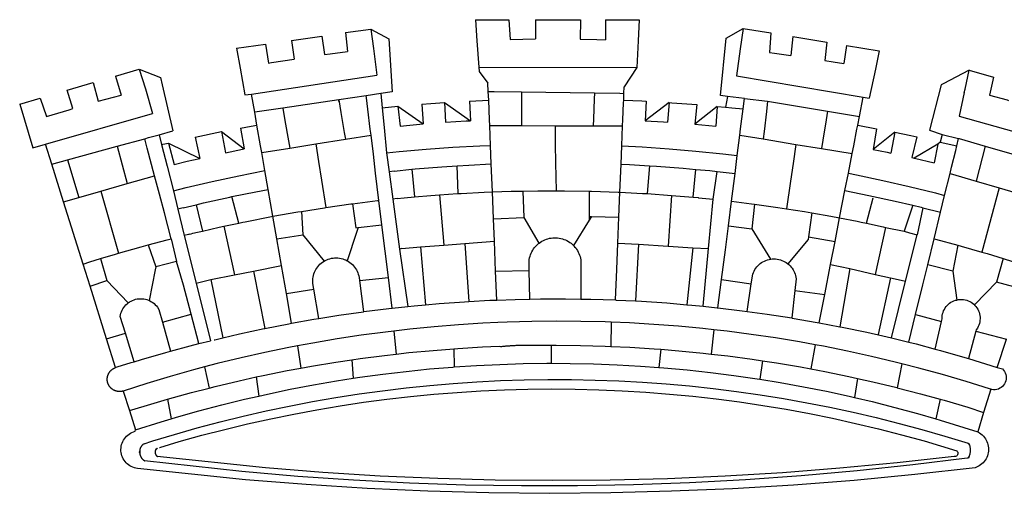
# Model space of a CAD drawing. Extents: x 178290 to 180707, y 1677046 to 1679821.
# Drawn here: x 180541 to 180545, y 1677903 to 1677905 of the extents above; entities that cross this region are included whole.
import ezdxf

# ---------------------------------------------------------------- set-up
doc = ezdxf.new("R2010")
doc.units = 0
doc.header["$LTSCALE"] = 5
doc.header["$MEASUREMENT"] = 0
doc.layers.add('BRAZAO', color=7, linetype='CONTINUOUS')

# ---------------------------------------------------------------- blocks, each defined once
blk = doc.blocks.new('Logo_Prefeitura')
at = {"layer": 'BRAZAO'}
for points in [[(-73.78, 617.42), (-43.78, 617.36)], [(-73.78, 617.42), (-72.46, 598.48)], [(-43.78, 617.36), (-42.59, 599.55)], [(-19.85, 617.32), (-19.69, 599.99)], [(-19.85, 617.32), (20.9, 617.24)], [(20.9, 617.24), (20.6, 599.88)], [(43.31, 617.2), (43.29, 599.38)], [(43.31, 617.2), (73.77, 617.15)], [(73.77, 617.15), (72.8, 598.22)], [(-190.86, 605.71), (-168.01, 608.97)], [(-190.86, 605.71), (-189.05, 588.6)], [(-168.01, 608.97), (-151.77, 600.01), (-148.97, 552.33), (-158.95, 550.84)], [(-168.01, 608.97), (-165.74, 591.28)], [(153.29, 548.11), (147.04, 548.87), (152.13, 600.8), (167.35, 609.57)], [(167.35, 609.57), (164.71, 590.97)], [(167.35, 609.57), (192.36, 605.42)], [(192.36, 605.42), (190.99, 587.86)], [(-289.2, 591.71), (-263.02, 595.43)], [(-263.02, 595.43), (-260.41, 578.16)], [(-239.56, 598.78), (-212.11, 602.69)], [(-239.56, 598.78), (-237.15, 581.93)], [(-212.11, 602.69), (-209.71, 585.94)], [(-72.46, 598.48), (-70.78, 574.53)], [(-42.59, 599.55), (-19.69, 599.99)], [(20.6, 599.88), (35.5, 599.64), (43.29, 599.38)], [(72.8, 598.22), (71.59, 574.38)], [(212.02, 602.16), (210.4, 585.25)], [(212.02, 602.16), (242.75, 597.05)], [(242.75, 597.05), (240.85, 580.68)], [(-289.2, 591.71), (-285.9, 573.58)], [(-209.71, 585.94), (-204.76, 586.64), (-189.05, 588.6)], [(-165.74, 591.28), (-162.65, 567.22)], [(164.71, 590.97), (161.36, 566.72)], [(190.99, 587.86), (195.52, 587.31), (210.4, 585.25)], [(260.58, 594.08), (258.2, 577.79)], [(260.58, 594.08), (290.05, 589.19)], [(290.05, 589.19), (286.49, 572.64)], [(-260.41, 578.16), (-257.68, 578.64), (-237.15, 581.93)], [(240.85, 580.68), (248.47, 579.49), (258.2, 577.79)], [(-398.08, 566.53), (-376.83, 572.76)], [(-376.83, 572.76), (-357.7, 565.2)], [(-376.83, 572.76), (-370.95, 555)], [(-285.9, 573.58), (-281.5, 549.48)], [(-70.78, 574.53), (71.59, 574.38)], [(-70.78, 574.53), (-70.51, 570.71)], [(-70.51, 570.71), (-62.51, 560.11)], [(71.59, 574.38), (60.22, 556.71)], [(286.49, 572.64), (280.92, 546.69)], [(371.11, 571.8), (347.65, 559.63)], [(366.62, 551.61), (367.29, 554.87), (371.11, 571.8)], [(371.11, 571.8), (392.93, 565.7)], [(-441.71, 553.74), (-418.23, 560.63)], [(-418.23, 560.63), (-413.65, 543.81)], [(-398.08, 566.53), (-392.97, 549.39)], [(-357.7, 565.2), (-356.16, 558.6)], [(-275.57, 550.37), (-162.65, 567.22)], [(-62.21, 552.75), (-62.51, 560.11)], [(161.36, 566.72), (275.55, 547.58)], [(347.65, 559.63), (345.8, 558.67)], [(392.93, 565.7), (389.33, 549.23)], [(-436.44, 537.24), (-441.71, 553.74)], [(-370.95, 555), (-364.84, 532.65)], [(-356.16, 558.6), (-346.45, 517.01)], [(-281.5, 549.48), (-275.57, 550.37)], [(-272.68, 533.85), (-275.57, 550.37)], [(-158.95, 550.84), (-172.33, 548.84)], [(-158.95, 550.84), (-157.73, 537.99)], [(-61.88, 544.77), (-62.21, 552.75)], [(-62.21, 552.75), (-56.88, 552.67)], [(-56.88, 552.67), (-32.41, 552.3)], [(-32.41, 552.3), (33.37, 551.32)], [(-32.41, 552.3), (-32.4, 545.67)], [(33.37, 551.32), (33.14, 545.57)], [(33.37, 551.32), (56.2, 550.98)], [(56.2, 550.98), (59.99, 550.92)], [(59.74, 544.77), (59.99, 550.92)], [(59.99, 550.92), (60.22, 556.71)], [(345.8, 558.67), (335.32, 517.68)], [(366.62, 551.61), (361.9, 530.5)], [(-484.46, 541.2), (-466.05, 546.6)], [(-484.46, 541.2), (-472.47, 501.84)], [(-466.05, 546.6), (-460.27, 529.97)], [(-413.65, 543.81), (-392.97, 549.39)], [(-197.01, 545.15), (-247.47, 537.61)], [(-172.33, 548.84), (-197.01, 545.15)], [(-197.01, 545.15), (-195.09, 533.8)], [(-197.01, 545.15), (-196.84, 543.64), (-197.01, 545.15)], [(-171.99, 546.93), (-172.01, 547.15), (-172.33, 548.84)], [(-170.74, 536.65), (-171.99, 546.93)], [(-122.16, 541.2), (-114.06, 541.86), (-101.66, 542.66)], [(-122.16, 541.2), (-121.02, 523.36)], [(-101.66, 542.66), (-100.67, 524.92)], [(-101.66, 542.66), (-78.35, 526.31)], [(-79.16, 543.97), (-61.88, 544.77)], [(-79.16, 543.97), (-78.35, 526.31)], [(-61.16, 527.14), (-61.88, 544.77)], [(-32.4, 545.67), (-32.36, 528.09)], [(33.14, 545.57), (32.42, 528.04)], [(59.03, 527.2), (59.65, 542.46)], [(59.65, 542.46), (59.74, 544.77)], [(59.74, 544.77), (76.03, 544.1), (79.97, 543.88)], [(79.97, 543.88), (79.09, 526.26)], [(100.82, 542.67), (79.09, 526.26)], [(100.82, 542.67), (99.37, 525.03)], [(100.82, 542.67), (103.15, 542.53), (125.77, 540.82)], [(153.29, 548.11), (151.38, 538.51)], [(168.6, 546.25), (153.29, 548.11)], [(167.41, 536.84), (168.6, 546.25)], [(168.6, 546.25), (189.36, 543.85)], [(189.36, 543.85), (188.3, 534.45)], [(189.36, 543.85), (243.31, 534.84)], [(272.13, 530.02), (275.55, 547.58)], [(275.55, 547.58), (280.92, 546.69)], [(389.33, 549.23), (405.21, 545), (406.6, 544.6)], [(-461.24, 505.05), (-364.84, 532.65)], [(-460.27, 529.97), (-440.02, 536.21), (-436.44, 537.24)], [(-247.47, 537.61), (-272.68, 533.85)], [(-270.68, 522.36), (-272.68, 533.85)], [(-247.47, 537.61), (-245.48, 526.59)], [(-195.09, 533.8), (-191.96, 515.69)], [(-168.55, 518.61), (-170.74, 536.65)], [(-157.73, 537.99), (-143.72, 539.39)], [(-157.73, 537.99), (-156.03, 520.05)], [(-143.72, 539.39), (-141.71, 521.49)], [(-143.72, 539.39), (-121.02, 523.36)], [(125.77, 540.82), (123.86, 523.16)], [(144, 539.2), (123.86, 523.16)], [(144, 539.2), (142.84, 521.41)], [(144, 539.2), (151.38, 538.51)], [(151.38, 538.51), (157.31, 537.96), (167.41, 536.84)], [(165.15, 519.02), (167.41, 536.84)], [(188.3, 534.45), (186.26, 516.44)], [(243.31, 534.84), (242.05, 526.93)], [(243.31, 534.84), (272.13, 530.02)], [(-245.48, 526.59), (-242.14, 508.12)], [(-100.67, 524.92), (-82.17, 526.13), (-78.35, 526.31)], [(-60.95, 521.87), (-61.16, 527.14)], [(-32.36, 528.09), (-32.34, 521.83)], [(32.42, 528.04), (32.16, 521.76)], [(58.81, 521.73), (59.03, 527.2)], [(79.09, 526.26), (95.68, 525.31), (99.37, 525.03)], [(242.05, 526.93), (239.15, 508.64)], [(270.6, 522.14), (272.13, 530.02)], [(361.9, 530.5), (460.44, 502.83)], [(-358.91, 513.59), (-346.45, 517.01)], [(-326.31, 511.52), (-302.62, 516.42)], [(-302.62, 516.42), (-298.96, 497.37)], [(-302.62, 516.42), (-282.25, 500.82)], [(-285.51, 519.65), (-275.76, 521.49), (-270.68, 522.36)], [(-285.51, 519.65), (-282.25, 500.82)], [(-267.4, 503.63), (-270.68, 522.36)], [(-191.96, 515.69), (-190.91, 509.59)], [(-167.9, 513.25), (-168.55, 518.61)], [(-156.03, 520.05), (-153.86, 497.24)], [(-141.71, 521.49), (-132.88, 522.38), (-121.02, 523.36)], [(-60.22, 504), (-60.95, 521.87)], [(-60.95, 521.87), (-32.34, 521.83)], [(-32.34, 521.83), (-2.13, 521.8)], [(-2.13, 521.8), (32.16, 521.76)], [(-2.13, 521.8), (-1.84, 505.03)], [(32.16, 521.76), (58.81, 521.73)], [(58.08, 503.53), (58.81, 521.73)], [(123.86, 523.16), (142.84, 521.41)], [(164.43, 513.29), (165.15, 519.02)], [(186.26, 516.44), (185.51, 509.81)], [(267.02, 503.73), (269.94, 518.75)], [(269.94, 518.75), (270.6, 522.14)], [(270.6, 522.14), (287.57, 519.04)], [(287.57, 519.04), (284.57, 500.33)], [(304.12, 515.8), (284.57, 500.33)], [(304.12, 515.8), (300.48, 497.09)], [(304.12, 515.8), (318.35, 512.95), (323.85, 511.7)], [(335.32, 517.68), (346.73, 513.93)], [(-396.69, 503.22), (-371.77, 510.06)], [(-371.77, 510.06), (-368.31, 511.01)], [(-369.53, 501.59), (-371.77, 510.06)], [(-368.31, 511.01), (-358.91, 513.59)], [(-358.91, 513.59), (-356.65, 504.73)], [(-356.65, 504.73), (-355.58, 504.99), (-350.47, 506.14)], [(-350.47, 506.14), (-345.26, 486.86)], [(-350.47, 506.14), (-322.15, 492.31)], [(-326.31, 511.52), (-322.15, 492.31)], [(-242.14, 508.12), (-240.96, 501.64)], [(-217.65, 505.34), (-190.91, 509.59)], [(-190.91, 509.59), (-167.9, 513.25)], [(-165.8, 495.97), (-167.9, 513.25)], [(162.08, 494.77), (164.43, 513.29)], [(164.43, 513.29), (185.51, 509.81)], [(185.51, 509.81), (214.92, 504.96)], [(239.15, 508.64), (237.96, 501.16)], [(323.85, 511.7), (319.34, 492.99)], [(344.89, 506.92), (342.88, 504.99)], [(344.89, 506.92), (342.88, 504.99)], [(346.73, 513.93), (344.89, 506.92)], [(344.89, 506.92), (359.85, 503.51)], [(346.73, 513.93), (361.51, 510.31)], [(359.85, 503.51), (361.51, 510.31)], [(361.51, 510.31), (361.97, 510.17), (385.59, 503.31)], [(-472.47, 501.84), (-461.24, 505.05)], [(-455.59, 487.04), (-461.24, 505.05)], [(-441.3, 490.97), (-396.69, 503.22)], [(-396.69, 503.22), (-387.51, 469.53)], [(-362.92, 476.59), (-369.53, 501.59)], [(-356.65, 504.73), (-351.67, 485.3)], [(-298.96, 497.37), (-283.77, 500.53), (-282.25, 500.82)], [(-266.35, 497.6), (-267.4, 503.63)], [(-266.35, 497.6), (-240.96, 501.64)], [(-263.49, 481.24), (-266.35, 497.6)], [(-240.96, 501.64), (-217.65, 505.34)], [(-217.65, 505.34), (-215.16, 489.42)], [(-153.86, 497.24), (-142.62, 498.44), (-118.36, 500.6), (-94.06, 502.34), (-69.74, 503.65), (-60.22, 504)], [(-153.86, 497.24), (-151.61, 480.29)], [(-59.54, 487.27), (-60.22, 504)], [(-1.84, 505.03), (-1.56, 488.38)], [(57.41, 487.03), (58.08, 503.53)], [(58.08, 503.53), (76.34, 502.6), (100.64, 500.94), (124.9, 498.85), (149.13, 496.34), (162.08, 494.77)], [(214.92, 504.96), (212.42, 487.71)], [(214.92, 504.96), (237.96, 501.16)], [(237.96, 501.16), (265.63, 496.6)], [(265.63, 496.6), (267.02, 503.73)], [(284.57, 500.33), (297.03, 497.84), (300.48, 497.09)], [(342.88, 504.99), (321.53, 492.52)], [(342.88, 504.99), (339.53, 488.18)], [(355.18, 484.4), (358.88, 499.52)], [(358.88, 499.52), (359.85, 503.51)], [(385.59, 503.31), (377.33, 471.77)], [(385.59, 503.31), (430.53, 490.46)], [(-455.59, 487.04), (-441.3, 490.97)], [(-441.3, 490.97), (-431.12, 457.02)], [(-345.26, 486.86), (-333.46, 489.75), (-322.15, 492.31)], [(-215.16, 489.42), (-212.52, 472.52)], [(-163.74, 479.08), (-165.8, 495.97)], [(-1.56, 488.38), (-1.13, 463.1)], [(160.05, 478.71), (162.08, 494.77)], [(262.18, 478.87), (265.63, 496.6)], [(319.34, 492.99), (321.53, 492.52)], [(321.53, 492.52), (321.87, 492.44), (339.53, 488.18)], [(-444.92, 453.05), (-455.59, 487.04)], [(-351.67, 485.3), (-346, 463.14)], [(-346, 463.14), (-334.6, 466), (-310.88, 471.52), (-287.06, 476.62), (-263.49, 481.24)], [(-260.53, 464.32), (-263.49, 481.24)], [(-160.73, 454.3), (-163.74, 479.08)], [(-146.92, 480.9), (-151.61, 480.29)], [(-151.61, 480.29), (-148.31, 455.45)], [(-146.92, 480.9), (-131.1, 482.51)], [(-131.1, 482.51), (-128.07, 482.82), (-103.97, 484.78), (-90.38, 485.65)], [(-131.1, 482.51), (-128.85, 457.51)], [(-90.38, 485.65), (-79.85, 486.32), (-59.54, 487.27)], [(-89.34, 460.55), (-90.38, 485.65)], [(-58.51, 462.05), (-59.54, 487.27)], [(56.39, 461.78), (57.41, 487.03)], [(57.41, 487.03), (65.13, 486.72), (82.89, 485.68)], [(82.89, 485.68), (80.82, 460.48)], [(82.89, 485.68), (89.26, 485.31), (113.36, 483.48), (124.82, 482.4)], [(122.24, 457.27), (124.82, 482.4)], [(124.82, 482.4), (137.43, 481.22), (144.13, 480.48)], [(140.45, 455.45), (144.13, 480.48)], [(144.13, 480.48), (160.05, 478.71)], [(212.42, 487.71), (210.11, 471.83)], [(353.77, 478.62), (355.18, 484.4)], [(-387.51, 469.53), (-362.92, 476.59)], [(-358.53, 459.99), (-362.92, 476.59)], [(-212.52, 472.52), (-208.68, 448)], [(156.88, 453.63), (160.05, 478.71)], [(210.11, 471.83), (206.48, 446.87)], [(259.14, 463.25), (262.18, 478.87)], [(262.18, 478.87), (269.41, 477.47), (293.24, 472.44), (316.98, 467), (340.63, 461.14), (348.95, 458.91)], [(348.95, 458.91), (353.77, 478.62)], [(353.77, 478.62), (377.33, 471.77)], [(377.33, 471.77), (398.15, 465.71)], [(-431.12, 457.02), (-411.46, 462.66)], [(-411.46, 462.66), (-387.51, 469.53)], [(-411.46, 462.66), (-395.57, 406.7)], [(-346, 463.14), (-342, 446.39)], [(-293.2, 457.78), (-271.57, 462.24), (-260.53, 464.32)], [(-256.29, 440.04), (-260.53, 464.32)], [(-86.53, 460.69), (-65.88, 461.79), (-58.51, 462.05)], [(-58.51, 462.05), (-41.77, 462.65), (-31.11, 462.84)], [(-57.52, 437.7), (-58.51, 462.05)], [(-31.11, 462.84), (-17.64, 463.09), (-1.13, 463.1)], [(-31.11, 462.84), (-30.14, 439.09)], [(-1.13, 463.1), (6.49, 463.1), (6.49, 463.1), (28.73, 462.73)], [(28.73, 462.73), (28.56, 440)], [(28.73, 462.73), (30.62, 462.69), (54.73, 461.87), (56.39, 461.78)], [(55.48, 439.31), (56.39, 461.78)], [(56.39, 461.78), (76.72, 460.73)], [(254.34, 438.6), (259.14, 463.25)], [(259.14, 463.25), (280.68, 458.93), (304.29, 453.76), (320.3, 449.96)], [(398.15, 465.71), (382.38, 407.8)], [(398.15, 465.71), (421.46, 458.93)], [(-444.92, 453.05), (-431.12, 457.02)], [(-427.3, 396.9), (-444.92, 453.05)], [(-354.12, 443.27), (-358.53, 459.99)], [(-325.58, 450.24), (-318.83, 452.06), (-295.25, 457.36), (-293.2, 457.78)], [(-286.97, 433.97), (-293.2, 457.78)], [(-184.51, 451.38), (-162.08, 454.15), (-160.73, 454.3)], [(-158.07, 432.39), (-160.73, 454.3)], [(-144.43, 456.02), (-148.31, 455.45)], [(-148.31, 455.45), (-142.32, 410.42)], [(-144.43, 456.02), (-138.08, 456.69), (-128.85, 457.51)], [(-128.85, 457.51), (-114.05, 458.81), (-106.25, 459.36)], [(-106.25, 459.36), (-89.98, 460.51), (-89.34, 460.55)], [(-106.25, 459.36), (-102.34, 414.11)], [(-89.34, 460.55), (-86.53, 460.69)], [(76.72, 460.73), (78.83, 460.62), (80.82, 460.48)], [(80.82, 460.48), (102.85, 458.95)], [(102.85, 458.95), (99.72, 413.12)], [(102.85, 458.95), (122.24, 457.27)], [(122.24, 457.27), (126.94, 456.86), (127.23, 456.83)], [(127.23, 456.83), (140.45, 455.45)], [(136.26, 410.86), (140.45, 455.45)], [(154.07, 431.46), (156.88, 453.63)], [(156.88, 453.63), (174.89, 451.43), (177.68, 451.04)], [(278.56, 433.76), (284.56, 456.69)], [(345.22, 443.63), (348.95, 458.91)], [(-337.24, 447.58), (-342, 446.39)], [(-342, 446.39), (-336.19, 422.76)], [(-337.24, 447.58), (-325.58, 450.24)], [(-325.58, 450.24), (-319.73, 426.71)], [(-256.29, 440.04), (-233.75, 444.03), (-230.66, 444.52)], [(-230.66, 444.52), (-209.92, 447.82), (-208.68, 448)], [(-230.66, 444.52), (-229.34, 423.45)], [(-208.68, 448), (-186.03, 451.2), (-184.51, 451.38)], [(-184.51, 451.38), (-181.54, 429.78)], [(177.68, 451.04), (175.13, 428.68)], [(177.68, 451.04), (198.79, 448.08), (206.48, 446.87)], [(206.48, 446.87), (222.63, 444.32), (229.41, 443.13)], [(320.3, 449.96), (312.58, 426.6)], [(320.3, 449.96), (327.81, 448.17), (329.41, 447.76)], [(329.41, 447.76), (324.11, 423.42)], [(329.41, 447.76), (345.22, 443.63)], [(339.35, 419.63), (345.22, 443.63)], [(-347.92, 419.82), (-354.12, 443.27)], [(-286.97, 433.97), (-283.46, 434.72)], [(-283.46, 434.72), (-281.2, 435.2), (-257.51, 439.82), (-256.29, 440.04)], [(-252.73, 419.73), (-256.29, 440.04)], [(-57.52, 437.7), (-30.14, 439.09)], [(-56.71, 417.75), (-57.52, 437.7)], [(-30.14, 439.09), (-16.63, 415.67)], [(28.53, 436.51), (14.6, 413.69)], [(28.56, 440), (28.53, 436.51)], [(30.63, 439.94), (28.53, 436.51)], [(28.56, 440), (30.63, 439.94)], [(30.63, 439.94), (55.48, 439.31)], [(54.54, 415.92), (55.48, 439.31)], [(229.41, 443.13), (226.38, 421.59)], [(229.41, 443.13), (246.39, 440.14), (254.34, 438.6)], [(250.2, 417.33), (254.34, 438.6)], [(254.34, 438.6), (270.08, 435.55), (273.84, 434.76)], [(273.84, 434.76), (278.56, 433.76)], [(-324.39, 425.63), (-319.73, 426.71)], [(-319.73, 426.71), (-304.79, 430.17), (-300.42, 431.1)], [(-300.42, 431.1), (-286.97, 433.97)], [(-300.42, 431.1), (-290.78, 387.17)], [(-181.54, 429.78), (-179.5, 430.01)], [(-179.5, 430.01), (-180.95, 425.53)], [(-179.5, 430.01), (-158.07, 432.39)], [(-152.29, 384.87), (-158.07, 432.39)], [(151.34, 409.92), (154.07, 431.46)], [(154.07, 431.46), (175.13, 428.68)], [(175.13, 428.68), (191.99, 401.34)], [(278.56, 433.76), (293.69, 430.55), (295.71, 430.08)], [(295.71, 430.08), (286.27, 387.66)], [(295.71, 430.08), (312.58, 426.6)], [(312.58, 426.6), (317.2, 425.14), (324.11, 423.42)], [(-368.71, 414.3), (-351.71, 418.87), (-347.92, 419.82)], [(-347.92, 419.82), (-343.14, 399.3)], [(-331.64, 423.89), (-332.37, 423.64), (-336.19, 422.76)], [(-336.19, 422.76), (-325.51, 379.79)], [(-331.64, 423.89), (-330.1, 424.27), (-328.3, 424.72), (-324.39, 425.63)], [(-252.73, 419.73), (-229.34, 423.45)], [(-248.53, 395.65), (-252.73, 419.73)], [(-229.34, 423.45), (-210.25, 399.54)], [(-180.95, 425.53), (-189.25, 399.94)], [(-83.46, 415.61), (-56.71, 417.75)], [(-55.61, 390.62), (-56.71, 417.75)], [(-16.63, 415.67), (-16.36, 415.89), (-15.17, 416.75), (-13.92, 417.52), (-12.62, 418.22), (-11.28, 418.84), (-9.91, 419.37), (-8.51, 419.81), (-7.08, 420.17), (-5.63, 420.43), (-4.17, 420.6), (-2.7, 420.68), (-2.7, 420.68), (-1.23, 420.67), (0.24, 420.57), (1.7, 420.38), (3.14, 420.09), (4.57, 419.71), (5.96, 419.25), (7.33, 418.7), (8.65, 418.06), (9.94, 417.35), (11.18, 416.55), (12.36, 415.68), (13.49, 414.73), (14.6, 413.69)], [(226.02, 419.07), (207.75, 397.1)], [(226.38, 421.59), (226.02, 419.07)], [(226.38, 421.59), (226.02, 419.07)], [(226.38, 421.59), (250.2, 417.33)], [(246.18, 396.66), (250.2, 417.33)], [(313.78, 381.64), (324.11, 423.42)], [(333.68, 396.39), (339.35, 419.63)], [(339.35, 419.63), (340.62, 419.31), (360.69, 413.94)], [(-395.57, 406.7), (-375.02, 412.61), (-368.71, 414.3)], [(-368.71, 414.3), (-361.82, 394.6)], [(-140.16, 411.09), (-142.32, 410.42)], [(-142.32, 410.42), (-134.76, 358.68)], [(-140.16, 411.09), (-123.25, 412.44)], [(-123.25, 412.44), (-102.34, 414.11)], [(-123.25, 412.44), (-118.83, 360.22)], [(-102.34, 414.11), (-83.46, 415.61)], [(-83.46, 415.61), (-79.72, 363.21)], [(-25.3, 391.22), (-25.49, 399.67), (-25.29, 401.13), (-25, 402.57), (-24.62, 403.99), (-24.15, 405.39), (-23.59, 406.75), (-22.95, 408.08), (-22.23, 409.36), (-21.43, 410.59), (-20.55, 411.78), (-19.61, 412.9), (-18.59, 413.97), (-17.51, 414.96), (-16.63, 415.67)], [(14.6, 413.69), (15.56, 412.64), (16.49, 411.5), (17.35, 410.31), (18.13, 409.06), (18.83, 407.77), (19.46, 406.43), (19.99, 405.06), (20.44, 403.66), (20.8, 402.23), (21.07, 400.76), (21.09, 391.9)], [(53.57, 391.93), (54.54, 415.92)], [(54.54, 415.92), (73.08, 414.78)], [(73.08, 414.78), (70.28, 363.67)], [(73.08, 414.78), (99.72, 413.12)], [(99.72, 413.12), (122.07, 411.74)], [(122.07, 411.74), (116.75, 360.32)], [(122.07, 411.74), (136.26, 410.86)], [(131.37, 358.9), (136.26, 410.86)], [(147.95, 383.11), (151.34, 409.92)], [(360.69, 413.94), (356.19, 390.65)], [(360.69, 413.94), (363.93, 413.08), (382.38, 407.8)], [(-427.3, 396.9), (-421.28, 398.87), (-411.56, 401.84)], [(-411.56, 401.84), (-398.21, 405.94), (-395.57, 406.7)], [(-411.56, 401.84), (-405.97, 382.1)], [(-343.14, 399.3), (-361.82, 394.6)], [(-336.85, 377.92), (-343.14, 399.3)], [(-219.43, 374.29), (-220.3, 379.42), (-220.4, 380.88), (-220.39, 382.36), (-220.29, 383.82), (-220.08, 385.28), (-219.77, 386.72), (-219.36, 388.13), (-218.85, 389.51), (-218.25, 390.86), (-217.55, 392.15), (-216.76, 393.4), (-215.89, 394.58), (-214.94, 395.7), (-213.91, 396.76), (-212.81, 397.73), (-211.64, 398.63), (-210.25, 399.54)], [(-210.25, 399.54), (-209.14, 400.17), (-207.81, 400.81), (-206.44, 401.35), (-205.04, 401.79), (-203.61, 402.13), (-202.15, 402.38), (-200.69, 402.51), (-199.22, 402.55), (-199.22, 402.55), (-197.75, 402.49), (-196.29, 402.32), (-194.84, 402.04), (-193.42, 401.67), (-192.02, 401.2), (-190.66, 400.63), (-189.25, 399.94)], [(-189.25, 399.94), (-188.08, 399.22), (-186.87, 398.38), (-185.73, 397.46), (-184.65, 396.46), (-183.64, 395.38), (-182.71, 394.24), (-181.87, 393.04), (-181.11, 391.78), (-180.43, 390.47), (-179.86, 389.11), (-179.38, 387.72), (-179, 386.3), (-178.69, 384.7), (-178.35, 382.2)], [(174.7, 379.06), (176.06, 387.97), (176.58, 389.35), (177.21, 390.68), (177.93, 391.96), (178.74, 393.19), (179.64, 394.35), (180.63, 395.45), (181.69, 396.47), (182.82, 397.41), (184.02, 398.27), (185.27, 399.03), (186.58, 399.7), (187.94, 400.27), (189.33, 400.75), (190.76, 401.12), (191.99, 401.34)], [(191.99, 401.34), (192.21, 401.38), (193.67, 401.54), (195.14, 401.59), (195.14, 401.59), (196.61, 401.53), (198.07, 401.37), (199.52, 401.1), (200.94, 400.72), (202.33, 400.25), (203.69, 399.67), (204.99, 398.99), (206.25, 398.22), (207.44, 397.36), (207.75, 397.1)], [(382.38, 407.8), (387.13, 406.44), (401.57, 402.03)], [(401.57, 402.03), (395.73, 380.49)], [(401.57, 402.03), (410.21, 399.4), (425.55, 394.39)], [(-421.09, 377.11), (-427.3, 396.9)], [(-362.38, 391.75), (-367.82, 364.08)], [(-361.82, 394.6), (-362.38, 391.75)], [(-361.82, 394.6), (-362.38, 391.75)], [(-290.78, 387.17), (-273.67, 390.6)], [(-273.67, 390.6), (-248.53, 395.65)], [(-273.67, 390.6), (-263.47, 338.89)], [(-244.1, 370.33), (-248.53, 395.65)], [(-55.61, 390.62), (-25.3, 391.22)], [(-54.54, 364.48), (-55.61, 390.62)], [(-24.71, 365.36), (-25.3, 391.22)], [(21.09, 391.9), (21.15, 365.41)], [(52.46, 364.55), (53.57, 391.93)], [(207.75, 397.1), (208.57, 396.41), (209.63, 395.39), (210.61, 394.29), (211.5, 393.12), (212.31, 391.89), (213.03, 390.61), (213.65, 389.27), (214.17, 387.9), (214.59, 386.49), (215.1, 383.65), (213.9, 373.02)], [(240.89, 369.48), (246.18, 396.66)], [(246.18, 396.66), (263.49, 392.82)], [(263.49, 392.82), (254.5, 340.46)], [(263.49, 392.82), (286.27, 387.66)], [(329.23, 378.2), (333.68, 396.39)], [(356.19, 390.65), (333.68, 396.39)], [(356.19, 390.65), (359.93, 364.52)], [(-421.09, 377.11), (-405.97, 382.1)], [(-405.97, 382.1), (-386.65, 361.98)], [(-325.51, 379.79), (-312.12, 382.88)], [(-312.12, 382.88), (-290.78, 387.17)], [(-312.12, 382.88), (-301.35, 330.47)], [(-178.35, 382.2), (-152.29, 384.87)], [(-178.35, 382.2), (-174.56, 353.99)], [(-148.92, 357.16), (-152.29, 384.87)], [(144.71, 357.52), (147.95, 383.11)], [(147.95, 383.11), (174.7, 379.06)], [(286.27, 387.66), (300.08, 384.66)], [(300.08, 384.66), (288.96, 333.41)], [(300.08, 384.66), (304.38, 383.73)], [(301.08, 330.3), (313.78, 381.64)], [(304.38, 383.73), (313.78, 381.64)], [(-406.15, 329.51), (-421.09, 377.11)], [(-329.96, 351.84), (-336.85, 377.92)], [(-325.51, 379.79), (-312.62, 327.77)], [(-244.1, 370.33), (-219.43, 374.29)], [(-214.95, 347.89), (-219.43, 374.29)], [(170.94, 354.29), (174.7, 379.06)], [(213.9, 373.02), (211.11, 348.35)], [(213.9, 373.02), (240.89, 369.48)], [(322.69, 351.42), (329.23, 378.2)], [(376.23, 360.62), (395.73, 380.49)], [(419.07, 374.26), (395.73, 380.49)], [(-386.65, 361.98), (-385.37, 362.87), (-384.09, 363.6), (-382.76, 364.23), (-381.38, 364.76), (-379.97, 365.17), (-378.53, 365.47), (-377.07, 365.65), (-375.6, 365.72), (-375.6, 365.72), (-374.13, 365.68), (-372.67, 365.51), (-371.22, 365.24), (-369.8, 364.85), (-368.42, 364.35), (-367.82, 364.08)], [(-367.82, 364.08), (-367.08, 363.74), (-365.79, 363.03), (-364.56, 362.22), (-363.4, 361.32), (-362.31, 360.32), (-361.31, 359.25), (-360.39, 358.1), (-359.09, 356.06), (-355.9, 344.5)], [(-239.42, 343.58), (-244.1, 370.33)], [(-79.72, 363.21), (-60.89, 364.24), (-54.54, 364.48)], [(-54.54, 364.48), (-38.11, 365.1), (-24.71, 365.36)], [(-24.71, 365.36), (-15.32, 365.55), (7.47, 365.61), (7.47, 365.61), (21.15, 365.41)], [(21.15, 365.41), (30.26, 365.27), (52.46, 364.55)], [(52.46, 364.55), (53.04, 364.53), (70.28, 363.67)], [(235.93, 344.02), (240.89, 369.48)], [(346.09, 345.26), (346.64, 347.6), (346.67, 349.08), (346.83, 350.54), (347.11, 351.98), (347.51, 353.4), (348.03, 354.77), (348.68, 356.1), (349.43, 357.36), (350.28, 358.56), (351.24, 359.68), (352.29, 360.71), (353.43, 361.64), (354.64, 362.48), (355.92, 363.21), (357.25, 363.83), (358.64, 364.33), (359.93, 364.52)], [(359.93, 364.52), (361.51, 364.96), (362.97, 365.09), (364.45, 365.09), (364.45, 365.09), (365.91, 364.97), (367.36, 364.72), (368.79, 364.35), (370.17, 363.85), (371.51, 363.24), (372.79, 362.52), (374.01, 361.68), (375.15, 360.75), (376.2, 359.72), (377.16, 358.61), (378.02, 357.42), (378.78, 356.16), (379.43, 354.83), (379.95, 353.46), (380.36, 352.05), (380.65, 350.6), (380.81, 349.14), (380.85, 347.67), (380.75, 346.2), (380.54, 344.74), (380.2, 343.31), (379.73, 341.92), (379.15, 340.56), (378.45, 339.27), (377.42, 337.73), (377.06, 336.39)], [(-389.26, 334.56), (-393.94, 349.73), (-393.67, 351.18), (-393.29, 352.6), (-392.79, 353.98), (-392.19, 355.33), (-391.49, 356.62), (-390.68, 357.85), (-389.79, 359.02), (-388.8, 360.11), (-387.73, 361.12), (-386.65, 361.98)], [(-174.56, 353.99), (-174.37, 354.02), (-151.75, 356.86), (-148.92, 357.16)], [(-148.92, 357.16), (-134.76, 358.68)], [(-134.76, 358.68), (-129.09, 359.3), (-118.83, 360.22)], [(-118.83, 360.22), (-106.39, 361.34), (-83.65, 362.99), (-79.72, 363.21)], [(70.28, 363.67), (75.81, 363.4), (98.55, 361.87), (116.75, 360.32)], [(116.75, 360.32), (121.26, 359.94), (131.37, 358.9)], [(131.37, 358.9), (143.94, 357.61), (144.71, 357.52)], [(144.71, 357.52), (166.57, 354.89), (170.94, 354.29)], [(-355.9, 344.5), (-329.96, 351.84)], [(-322.91, 325.17), (-329.96, 351.84)], [(-239.42, 343.58), (-219.44, 347.16), (-214.95, 347.89)], [(-214.95, 347.89), (-196.93, 350.79), (-174.56, 353.99)], [(170.94, 354.29), (189.15, 351.77), (211.11, 348.35)], [(211.11, 348.35), (211.67, 348.26), (234.13, 344.36), (235.93, 344.02)], [(316.59, 326.48), (322.69, 351.42)], [(322.69, 351.42), (346.09, 345.26)], [(-355.9, 344.5), (-348.67, 318.35)], [(-301.35, 330.47), (-286.52, 333.94), (-264.24, 338.74), (-263.47, 338.89)], [(-263.47, 338.89), (-241.87, 343.15), (-239.42, 343.58)], [(-53.6, 344.12), (-67.11, 343.5), (-89.1, 342.1), (-111.06, 340.32), (-132.99, 338.16), (-147.35, 336.49)], [(48.43, 344.5), (43.03, 344.72), (21, 345.24), (-1.04, 345.38), (-1.04, 345.38), (-23.07, 345.14), (-45.1, 344.51), (-53.6, 344.12)], [(48.43, 344.5), (48.18, 322.71)], [(140.85, 337.67), (130.95, 338.77), (109.01, 340.84), (87.04, 342.51), (65.04, 343.81), (48.43, 344.5)], [(140.85, 337.67), (138.69, 315.78)], [(232.18, 324.16), (218.25, 326.71), (196.5, 330.3), (174.7, 333.5), (152.85, 336.33), (140.85, 337.67)], [(235.93, 344.02), (254.5, 340.46)], [(254.5, 340.46), (256.52, 340.07), (278.82, 335.38), (293.19, 332.11)], [(340.25, 320.32), (346.09, 345.26)], [(-406.15, 329.51), (-389.26, 334.56)], [(-398.03, 303.65), (-406.15, 329.51)], [(-381.33, 308.84), (-389.26, 334.56)], [(-309.11, 328.65), (-308.72, 328.75), (-301.35, 330.47)], [(-147.35, 336.49), (-154.88, 335.61), (-176.72, 332.68), (-198.5, 329.37), (-220.23, 325.68), (-234.12, 323.07)], [(-147.35, 336.49), (-145.29, 315.75)], [(293.19, 332.11), (301.08, 330.3)], [(301.08, 330.3), (316.59, 326.48)], [(377.06, 336.39), (370.36, 311.78)], [(377.06, 336.39), (404.58, 329.23)], [(396.39, 303.76), (404.58, 329.23)], [(-348.67, 318.35), (-330.82, 323.18), (-322.91, 325.17)], [(-322.91, 325.17), (-312.62, 327.77)], [(-234.12, 323.07), (-241.88, 321.62), (-263.47, 317.17), (-284.97, 312.35), (-306.38, 307.15), (-317.89, 304.15)], [(-234.12, 323.07), (-231.03, 303.1)], [(-145.29, 315.75), (-133.82, 317.04), (-111.77, 319.12), (-93.33, 320.55)], [(-93.33, 320.55), (-89.69, 320.83), (-67.58, 322.15), (-52.45, 322.78)], [(-93.33, 320.55), (-93.06, 304.12)], [(-52.45, 322.78), (-51.31, 322.53), (-50.61, 322.61), (-49.91, 322.69), (-49.21, 322.76), (-48.51, 322.83), (-47.81, 322.9), (-47.11, 322.97), (-46.41, 323.04), (-45.71, 323.1), (-45, 323.16), (-44.3, 323.22), (-43.6, 323.27), (-42.9, 323.32), (-42.19, 323.37), (-41.49, 323.42), (-40.79, 323.47), (-40.09, 323.51), (-39.38, 323.55), (-38.68, 323.59), (-37.97, 323.62), (-37.27, 323.66), (-36.57, 323.69), (-35.86, 323.71), (-35.16, 323.74), (-34.46, 323.76), (-33.75, 323.78), (-33.05, 323.8), (-32.34, 323.81), (-31.64, 323.83), (-30.93, 323.84), (-30.23, 323.84), (-29.63, 323.85)], [(-29.63, 323.85), (-15.36, 323.78), (-5.67, 323.72)], [(-5.67, 323.72), (-5.71, 307.4)], [(-5.67, 323.72), (-1.16, 323.78), (-1.16, 323.78), (20.99, 323.55), (43.13, 322.93), (48.18, 322.71)], [(48.18, 322.71), (65.25, 321.93), (87.36, 320.54), (93.21, 320.07)], [(93.21, 320.07), (91.52, 303.65)], [(93.21, 320.07), (109.43, 318.77), (131.47, 316.61), (138.69, 315.78)], [(232.18, 324.16), (228.24, 302.44)], [(310.46, 307.05), (304.48, 308.58), (283.05, 313.68), (261.52, 318.4), (239.92, 322.74), (232.18, 324.16)], [(316.59, 326.48), (323.18, 324.85), (340.25, 320.32)], [(340.25, 320.32), (345.21, 319.01), (367.14, 312.78), (370.36, 311.78)], [(-381.33, 308.84), (-374.71, 310.88), (-352.82, 317.22), (-348.67, 318.35)], [(-231.03, 303.1), (-221.55, 304.84), (-199.7, 308.47), (-185.1, 310.63)], [(-185.1, 310.63), (-177.79, 311.71), (-155.83, 314.56), (-145.29, 315.75)], [(-185.1, 310.63), (-184.05, 293.88)], [(138.69, 315.78), (153.48, 314.07), (175.43, 311.14), (184.92, 309.71)], [(370.36, 311.78), (396.39, 303.76)], [(-391.3, 282.41), (-391.7, 282.3), (-391.96, 282.23), (-392.22, 282.18), (-392.47, 282.12), (-392.73, 282.08), (-392.99, 282.04), (-393.25, 282.01), (-393.52, 281.98), (-393.78, 281.96), (-394.04, 281.95), (-394.3, 281.94), (-394.57, 281.94), (-394.83, 281.94), (-395.09, 281.95), (-395.36, 281.97), (-395.62, 282), (-395.88, 282.03), (-396.14, 282.06), (-396.4, 282.1), (-396.66, 282.15), (-396.92, 282.21), (-397.17, 282.27), (-397.43, 282.33), (-397.68, 282.41), (-397.93, 282.49), (-398.18, 282.57), (-398.43, 282.66), (-398.68, 282.76), (-398.92, 282.86), (-399.16, 282.97), (-399.4, 283.08), (-399.63, 283.2), (-399.86, 283.32), (-400.09, 283.46), (-400.32, 283.59), (-400.54, 283.73), (-400.76, 283.88), (-400.97, 284.03), (-401.19, 284.19), (-401.39, 284.35), (-401.6, 284.51), (-401.8, 284.69), (-402, 284.86), (-402.19, 285.04), (-402.37, 285.23), (-402.56, 285.42), (-402.74, 285.61), (-402.91, 285.81), (-403.08, 286.01), (-403.24, 286.21), (-403.4, 286.42), (-403.56, 286.64), (-403.7, 286.86), (-403.85, 287.08), (-403.99, 287.3), (-404.12, 287.53), (-404.25, 287.76), (-404.37, 287.99), (-404.49, 288.23), (-404.6, 288.47), (-404.7, 288.71), (-404.8, 288.95), (-404.9, 289.2), (-404.98, 289.45), (-405.07, 289.7), (-405.14, 289.95), (-405.21, 290.2), (-405.28, 290.46), (-405.33, 290.71), (-405.39, 290.97), (-405.43, 291.23), (-405.47, 291.49), (-405.5, 291.75), (-405.53, 292.02), (-405.55, 292.28), (-405.57, 292.54), (-405.58, 292.8), (-405.58, 293.07), (-405.57, 293.33), (-405.56, 293.59), (-405.55, 293.86), (-405.52, 294.12), (-405.49, 294.38), (-405.46, 294.64), (-405.42, 294.9), (-405.37, 295.16), (-405.31, 295.42), (-405.25, 295.67), (-405.19, 295.93), (-405.12, 296.18), (-405.04, 296.43), (-404.95, 296.68), (-404.86, 296.93), (-404.77, 297.18), (-404.67, 297.42), (-404.56, 297.66), (-404.45, 297.9), (-404.33, 298.13), (-404.2, 298.37), (-404.07, 298.59), (-403.94, 298.82), (-403.8, 299.04), (-403.65, 299.26), (-403.5, 299.48), (-403.34, 299.69), (-403.18, 299.9), (-403.02, 300.1), (-402.85, 300.3), (-402.67, 300.5), (-402.49, 300.69), (-402.31, 300.88), (-402.12, 301.06), (-401.92, 301.24), (-401.73, 301.42), (-401.53, 301.59), (-401.32, 301.75), (-401.11, 301.91), (-400.9, 302.07), (-400.68, 302.22), (-400.46, 302.36), (-400.24, 302.5), (-400.01, 302.63), (-399.78, 302.76), (-399.55, 302.88), (-399.31, 303), (-399.07, 303.11), (-398.83, 303.22), (-398.59, 303.32), (-398.34, 303.41), (-398.03, 303.65)], [(-398.03, 303.65), (-396.5, 304.16), (-384, 308.01)], [(-317.89, 304.15), (-327.7, 301.58), (-348.92, 295.64), (-370.03, 289.33), (-391.3, 282.41)], [(-384, 308.01), (-381.33, 308.84)], [(-317.89, 304.15), (-313.8, 285.13)], [(-271.24, 295.1), (-265.04, 296.46), (-243.33, 300.84), (-231.03, 303.1)], [(-184.05, 293.88), (-178.12, 294.8), (-157.17, 297.66), (-136.18, 300.16), (-115.14, 302.29), (-94.07, 304.05), (-93.06, 304.12)], [(-93.06, 304.12), (-72.98, 305.44), (-51.86, 306.47), (-30.73, 307.13), (-9.59, 307.41), (-9.59, 307.41), (-5.71, 307.4)], [(-5.71, 307.4), (11.55, 307.33), (32.69, 306.88), (53.81, 306.06), (74.92, 304.88), (91.52, 303.65)], [(91.52, 303.65), (96, 303.32), (117.06, 301.4), (138.07, 299.11), (159.05, 296.45), (179.97, 293.42), (182.44, 293.02)], [(184.92, 309.71), (182.44, 293.02)], [(184.92, 309.71), (197.33, 307.83), (219.17, 304.14), (228.24, 302.44)], [(228.24, 302.44), (240.94, 300.07), (262.63, 295.62), (270.55, 293.85)], [(310.46, 307.05), (306.31, 285.44)], [(390.45, 284.11), (389.25, 284.48), (368.22, 291.06), (347.08, 297.27), (325.83, 303.11), (310.46, 307.05)], [(396.39, 303.76), (400.98, 302.34), (401.98, 301.27), (402.84, 300.07), (403.52, 298.77), (404.02, 297.39), (404.33, 295.95), (404.44, 294.48), (404.35, 293.01), (404.07, 291.57), (403.59, 290.18), (402.92, 288.87), (402.09, 287.66), (401.1, 286.57), (399.97, 285.63), (398.72, 284.85), (397.38, 284.24), (395.97, 283.83), (394.52, 283.6), (393.04, 283.58), (391.58, 283.76), (390.45, 284.11)], [(-364.42, 237.35), (-345.05, 243.23), (-324.54, 249.07), (-303.93, 254.55), (-283.23, 259.66), (-262.44, 264.42), (-241.57, 268.81), (-220.63, 272.84), (-199.63, 276.5), (-178.56, 279.79), (-157.43, 282.71), (-136.26, 285.27), (-115.05, 287.45), (-93.8, 289.27), (-72.53, 290.71), (-51.23, 291.78), (-29.92, 292.48), (-8.6, 292.81), (-8.6, 292.81), (12.73, 292.76), (34.05, 292.34), (55.36, 291.55), (76.65, 290.39), (97.92, 288.86), (119.16, 286.96), (140.36, 284.68), (161.52, 282.04), (182.63, 279.02), (203.68, 275.64), (224.68, 271.89), (245.6, 267.78), (266.45, 263.3), (287.22, 258.45), (307.89, 253.25), (328.48, 247.68), (348.96, 241.76), (370.01, 235.32), (370.35, 235.16)], [(-313.8, 285.13), (-308.22, 286.56), (-286.67, 291.7), (-271.24, 295.1)], [(-271.24, 295.1), (-269.1, 277.93)], [(-269.1, 277.93), (-261.31, 279.7), (-240.61, 284.02), (-219.84, 287.97), (-199.01, 291.57), (-184.05, 293.88)], [(182.44, 293.02), (200.84, 290.04), (221.65, 286.28), (242.38, 282.17), (263.05, 277.69), (267.76, 276.58)], [(270.55, 293.85), (267.76, 276.58)], [(270.55, 293.85), (284.25, 290.79), (305.78, 285.58), (306.31, 285.44)], [(-358.44, 231.53), (-358.24, 231.6), (-340.76, 236.79), (-320.29, 242.49), (-299.72, 247.83), (-279.06, 252.81), (-258.32, 257.43), (-237.51, 261.68), (-216.62, 265.57), (-195.66, 269.1), (-174.65, 272.26), (-153.59, 275.05), (-132.47, 277.48), (-111.33, 279.53), (-90.14, 281.22), (-68.94, 282.53), (-47.71, 283.48), (-26.47, 284.05), (-5.22, 284.26), (-5.22, 284.26), (16.03, 284.09), (37.27, 283.55), (58.5, 282.64), (79.71, 281.36), (100.89, 279.71), (122.05, 277.69), (143.16, 275.3), (164.23, 272.55), (185.25, 269.42), (206.21, 265.93), (227.1, 262.08), (247.93, 257.86), (268.68, 253.27), (289.34, 248.33), (309.92, 243.02), (330.4, 237.36), (359.79, 228.55), (360.37, 227.99), (360.77, 227.28), (360.96, 226.5), (360.92, 225.69), (360.65, 224.92), (360.18, 224.26), (359.54, 223.76), (358.79, 223.46), (357.53, 223.44), (306.06, 217.61), (254.49, 212.68), (202.85, 208.65), (151.14, 205.52), (99.38, 203.29), (47.6, 201.97), (-4.2, 201.56), (-56, 202.04), (-107.78, 203.44), (-159.54, 205.73), (-211.24, 208.93), (-262.88, 213.03), (-360.63, 223.37)], [(-351.2, 275.13), (-329.67, 281.05), (-313.8, 285.13)], [(306.31, 285.44), (327.21, 280), (344.83, 275.08)], [(390.45, 284.11), (384.08, 263.15)], [(-391.3, 282.41), (-385.65, 264.7)], [(-385.65, 264.7), (-372.27, 268.9), (-351.2, 275.13)], [(-351.2, 275.13), (-348.01, 257.4)], [(-348.01, 257.4), (-343.24, 258.84), (-322.9, 264.59), (-302.46, 269.98), (-281.92, 275.02), (-269.1, 277.93)], [(267.76, 276.58), (283.63, 272.86), (304.12, 267.66), (324.52, 262.11), (340.91, 257.34)], [(344.83, 275.08), (340.91, 257.34)], [(344.83, 275.08), (348.54, 274.04), (369.77, 267.72), (384.08, 263.15)], [(-385.65, 264.7), (-380.12, 247.39)], [(-357.13, 254.65), (-348.01, 257.4)], [(340.91, 257.34), (344.82, 256.2), (378.71, 245.46)], [(384.08, 263.15), (378.71, 245.46)], [(-380.12, 247.39), (-357.13, 254.65)], [(378.71, 245.46), (379.16, 245.32), (380.43, 244.58), (381.63, 243.73), (382.75, 242.78), (383.8, 241.74), (384.75, 240.62), (385.61, 239.42), (386.36, 238.16), (387, 236.83), (387.53, 235.46), (387.94, 234.05), (388.24, 232.61), (388.41, 231.14), (388.46, 229.67), (388.38, 228.2), (388.19, 226.75), (387.87, 225.31), (387.43, 223.9), (386.87, 222.54), (386.21, 221.23), (385.43, 219.98), (384.56, 218.8), (383.59, 217.69), (382.52, 216.67), (381.38, 215.74), (380.16, 214.91), (378.88, 214.19), (376.58, 213.22), (322.03, 207.05), (267.37, 201.84), (212.63, 197.58), (157.83, 194.28), (102.97, 191.93), (48.08, 190.55), (-6.82, 190.12), (-61.72, 190.65), (-116.61, 192.14), (-171.46, 194.58), (-226.25, 197.99), (-280.98, 202.35), (-378.27, 212.48), (-379.72, 212.73), (-381.14, 213.1), (-382.53, 213.6), (-383.87, 214.21), (-385.15, 214.93), (-386.36, 215.76), (-387.5, 216.69), (-388.56, 217.72), (-389.52, 218.83), (-390.38, 220.02), (-391.14, 221.28), (-391.79, 222.61), (-392.32, 223.98), (-392.73, 225.39), (-393.02, 226.83), (-393.19, 228.29), (-393.23, 229.77), (-393.14, 231.23), (-392.93, 232.69), (-392.59, 234.12), (-392.13, 235.52), (-391.55, 236.87), (-390.86, 238.17), (-390.06, 239.41), (-389.16, 240.57), (-388.16, 241.65), (-387.07, 242.64), (-385.9, 243.53), (-384.66, 244.32), (-383.35, 245), (-381.99, 245.57), (-380.34, 246.08), (-380.12, 247.39)], [(-372.39, 234.8), (-373.45, 234.17), (-373.68, 233.95), (-373.9, 233.72), (-374.12, 233.48), (-374.33, 233.24), (-374.53, 232.99), (-374.72, 232.73), (-374.9, 232.46), (-375.07, 232.19), (-375.23, 231.92), (-375.38, 231.63), (-375.52, 231.35), (-375.66, 231.06), (-375.78, 230.76), (-375.89, 230.46), (-375.99, 230.16), (-376.08, 229.85), (-376.16, 229.54), (-376.23, 229.23), (-376.29, 228.91), (-376.33, 228.59), (-376.19, 228.32)], [(-372.39, 234.8), (-372.97, 234.61), (-372.68, 234.71), (-372.39, 234.8)], [(-372.39, 234.8), (-365.45, 237.04), (-364.42, 237.35)], [(-360.61, 230.57), (-360.45, 230.7), (-360.26, 230.84), (-360.61, 230.57)], [(370.35, 235.16), (371.34, 233.49), (371.55, 232.71), (371.72, 231.91), (371.86, 231.11), (371.95, 230.3), (371.99, 229.49), (372, 228.68), (371.96, 227.87), (371.88, 227.06), (371.76, 226.26), (371.6, 225.46), (371.4, 224.67), (371.15, 223.9), (371.04, 223.59)], [(370.35, 235.16), (370.74, 234.61), (370.53, 234.83), (370.35, 235.16)], [(-376.19, 228.32), (-376.57, 227.03), (-376.5, 227.34), (-376.45, 227.55), (-376.32, 227.93), (-376.19, 228.32)], [(-376.19, 228.32), (-376.35, 226.36), (-376.19, 228.32)], [(-376.27, 225.94), (-376.25, 225.72), (-376.19, 225.41), (-376.11, 225.1), (-376.02, 224.79), (-375.93, 224.48), (-375.82, 224.18), (-375.7, 223.88), (-375.57, 223.59), (-375.43, 223.3), (-375.28, 223.02), (-375.13, 222.74), (-374.96, 222.47), (-374.78, 222.2), (-374.59, 221.94), (-374.4, 221.69), (-374.19, 221.44), (-373.98, 221.2), (-373.76, 220.97), (-373.53, 220.75), (-373.29, 220.53), (-373.05, 220.32), (-372.8, 220.12), (-372.54, 219.93), (-372.28, 219.75), (-372.02, 219.48)], [(369.75, 221.87), (369.49, 221.84), (369.23, 221.8), (320.24, 215.73), (270.05, 210.39), (219.78, 205.93), (169.44, 202.35), (119.05, 199.65), (68.61, 197.82), (18.15, 196.88), (-32.32, 196.82), (-82.78, 197.64), (-133.22, 199.35), (-183.62, 201.93), (-233.97, 205.39), (-284.25, 209.73), (-372.02, 219.48)], [(-360.61, 230.57), (-361.98, 229.26), (-362.08, 229.06), (-362.16, 228.86), (-362.24, 228.65), (-362.31, 228.44), (-362.36, 228.22), (-362.41, 228.01), (-362.44, 227.79), (-362.46, 227.57), (-362.48, 227.35), (-362.48, 227.13), (-362.47, 226.9), (-362.45, 226.68), (-362.42, 226.47), (-362.38, 226.25), (-362.33, 226.03), (-362.27, 225.82), (-362.2, 225.61), (-362.11, 225.4), (-362.02, 225.2), (-361.92, 225.01), (-361.81, 224.82), (-361.69, 224.63), (-361.56, 224.45), (-361.42, 224.28), (-361.27, 224.11), (-361.12, 223.95), (-360.95, 223.8), (-360.78, 223.66), (-360.63, 223.37)], [(-360.61, 230.57), (-361.79, 229.69), (-361.63, 229.81), (-361.46, 229.94), (-361.28, 230.07), (-360.61, 230.57)], [(-360.63, 223.37), (-360.23, 223.33), (-360.43, 223.35), (-360.63, 223.37)], [(371.04, 223.59), (370.33, 221.94), (371.04, 223.59)], [(371.04, 223.59), (370.94, 223.32), (370.87, 223.14), (371.04, 223.59)], [(-372.02, 219.48), (-371.72, 219.45), (-372.02, 219.48)]]:
    blk.add_lwpolyline(points, dxfattribs=at)

msp = doc.modelspace()

# ---------------------------------------------------------------- block references
at = {"layer": 'BRAZAO', "linetype": 'Continuous', "xscale": 0.004972753464244306, "yscale": 0.004972753580659628, "zscale": 0.00497275349820734}
msp.add_blockref('Logo_Prefeitura', (180543.2667, 1677901.6079), dxfattribs=at)

doc.saveas('drawing.dxf')
